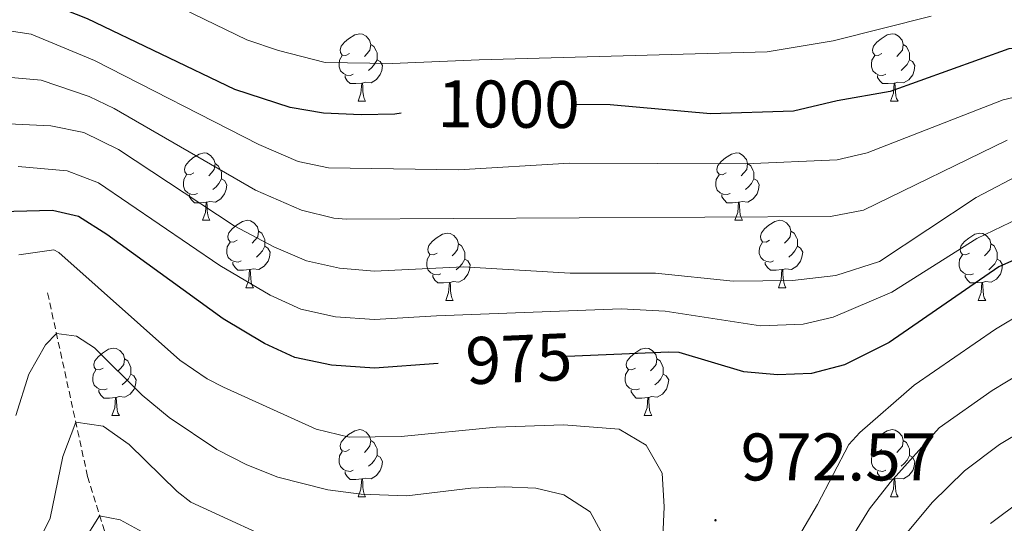
# Model space of a CAD drawing. Units: metres. Extents: x 650601 to 655121, y 4743566 to 4746635.
# Drawn here: x 651574 to 651721, y 4745009 to 4745084 of the extents above; entities that cross this region are included whole.
import ezdxf
from ezdxf.enums import TextEntityAlignment as Align

# ---------------------------------------------------------------- set-up
doc = ezdxf.new("R2010")
doc.units = ezdxf.units.M
doc.header["$MEASUREMENT"] = 0
doc.linetypes.add('TRAZOSX2', pattern=[1.5, 1, -0.5])
for name, color, linetype, lineweight in [('Carátula', 7, 'Continuous', 5), ('Level 11', 142, 'Continuous', 13), ('Level 36', 19, 'Continuous', 40), ('Level 4', 36, 'Continuous', 30), ('Level 41', 39, 'Continuous', 0), ('Level 5', 36, 'Continuous', 0), ('Level 7', 1, 'Continuous', 0)]:
    doc.layers.add(name, color=color, linetype=linetype, lineweight=lineweight)
doc.styles.add('Arial', font='ARIAL.TTF', dxfattribs={"height": 0.2})

# ---------------------------------------------------------------- blocks, each defined once
blk = doc.blocks.new('5PATER')
at = {"layer": 'Carátula', "linetype": 'Continuous', "lineweight": 5}
h = blk.add_hatch(color=250, dxfattribs=at)
edge = h.paths.add_edge_path()
edge.add_ellipse((0, 0), major_axis=(-1.33, -1.34), ratio=0.999422, start_angle=0, end_angle=360)

msp = doc.modelspace()

# ---------------------------------------------------------------- linework, layer by layer
at = {"layer": 'Level 11', "color": 142, "linetype": 'TRAZOSX2', "lineweight": 13}
msp.add_polyline3d([(651578, 4745043.67, 967.29), (651583.96, 4745016.32, 956.94), (651591.64, 4744991.3, 948.66), (651600.44, 4744967.72, 938.65), (651604.55, 4744935.91, 928.13), (651604.44, 4744907.1, 919.68), (651604.68, 4744887.32, 915.54), (651608.9, 4744875.57, 912.95), (651620.6, 4744856.82, 909.84), (651627.48, 4744840.7, 906.22), (651637.24, 4744814.91, 901.91), (651637.95, 4744813.82, 901.65)], dxfattribs=at)
at = {"layer": 'Level 36', "color": 92, "linetype": 'Continuous', "lineweight": 0}
for points in [[(651622.96, 4745079.32), (651622.43, 4745079.05), (651621.9, 4745079.11), (651621.63, 4745079.48), (651621.58, 4745079.9), (651621.74, 4745080.42), (651622.22, 4745081.02), (651622.85, 4745081.55), (651623.75, 4745082.13), (651624.5, 4745082.29), (651624.92, 4745082.24), (651625.45, 4745081.92), (651625.98, 4745081.34), (651626.14, 4745080.7), (651626.03, 4745079.85), (651625.61, 4745079.32), (651625.19, 4745078.89)], [(651702.28, 4745079.32), (651701.75, 4745079.05), (651701.22, 4745079.1), (651700.96, 4745079.48), (651700.9, 4745079.9), (651701.06, 4745080.42), (651701.54, 4745081.02), (651702.18, 4745081.54), (651703.08, 4745082.13), (651703.82, 4745082.29), (651704.25, 4745082.24), (651704.78, 4745081.92), (651705.31, 4745081.34), (651705.47, 4745080.7), (651705.36, 4745079.84), (651704.93, 4745079.32), (651704.51, 4745078.89)], [(651626.14, 4745080.7), (651626.62, 4745080.38), (651626.93, 4745079.74), (651627.09, 4745079.42), (651627.09, 4745078.84), (651627.09, 4745078.42), (651626.72, 4745077.73), (651626.3, 4745077.25), (651625.82, 4745076.83)], [(651705.47, 4745080.7), (651705.94, 4745080.38), (651706.26, 4745079.74), (651706.42, 4745079.42), (651706.42, 4745078.84), (651706.42, 4745078.42), (651706.05, 4745077.72), (651705.63, 4745077.24), (651705.15, 4745076.82)], [(651623.54, 4745076.24), (651623.12, 4745076.08), (651622.53, 4745076.14), (651622.06, 4745076.35), (651621.63, 4745076.77), (651621.42, 4745077.36), (651621.42, 4745077.78), (651621.47, 4745078.36), (651621.9, 4745079.05)], [(651702.87, 4745076.24), (651702.44, 4745076.08), (651701.86, 4745076.14), (651701.38, 4745076.34), (651700.96, 4745076.77), (651700.74, 4745077.36), (651700.74, 4745077.78), (651700.8, 4745078.36), (651701.22, 4745079.05)], [(651627.09, 4745078.42), (651627.55, 4745078.17), (651627.89, 4745077.55), (651627.78, 4745076.83), (651627.57, 4745076.19), (651626.99, 4745075.45), (651626.19, 4745074.97), (651625.34, 4745075.07), (651624.91, 4745074.94)], [(651706.42, 4745078.42), (651706.87, 4745078.16), (651707.22, 4745077.55), (651707.11, 4745076.82), (651706.9, 4745076.18), (651706.31, 4745075.44), (651705.52, 4745074.96), (651704.67, 4745075.07), (651704.24, 4745074.94)], [(651624.8, 4745074.94), (651623.91, 4745074.86), (651623.07, 4745074.86), (651622.64, 4745075.29), (651622.32, 4745075.76), (651622.32, 4745076.08)], [(651704.13, 4745074.94), (651703.24, 4745074.86), (651702.39, 4745074.86), (651701.97, 4745075.28), (651701.65, 4745075.76), (651701.65, 4745076.08)], [(651624.26, 4745072.26), (651624.69, 4745073.42), (651624.8, 4745074.94), (651624.91, 4745074.94), (651624.95, 4745074.36), (651624.98, 4745073.67), (651625.05, 4745073.06), (651625.17, 4745072.66), (651625.38, 4745072.26)], [(651703.58, 4745072.26), (651704.02, 4745073.42), (651704.13, 4745074.94), (651704.24, 4745074.94), (651704.27, 4745074.36), (651704.31, 4745073.67), (651704.38, 4745073.06), (651704.49, 4745072.66), (651704.71, 4745072.26)], [(651624.26, 4745072.26), (651625.38, 4745072.26)], [(651703.58, 4745072.26), (651704.71, 4745072.26)], [(651599.77, 4745061.55), (651599.24, 4745061.28), (651598.71, 4745061.34), (651598.44, 4745061.71), (651598.39, 4745062.13), (651598.55, 4745062.65), (651599.03, 4745063.25), (651599.66, 4745063.78), (651600.56, 4745064.36), (651601.31, 4745064.52), (651601.73, 4745064.47), (651602.26, 4745064.15), (651602.79, 4745063.57), (651602.95, 4745062.93), (651602.84, 4745062.08), (651602.42, 4745061.55), (651602, 4745061.12)], [(651679.09, 4745061.55), (651678.57, 4745061.28), (651678.03, 4745061.34), (651677.77, 4745061.71), (651677.71, 4745062.13), (651677.87, 4745062.65), (651678.35, 4745063.25), (651678.99, 4745063.78), (651679.89, 4745064.36), (651680.63, 4745064.52), (651681.06, 4745064.47), (651681.59, 4745064.15), (651682.12, 4745063.57), (651682.28, 4745062.93), (651682.17, 4745062.08), (651681.75, 4745061.55), (651681.33, 4745061.12)], [(651602.95, 4745062.93), (651603.43, 4745062.61), (651603.74, 4745061.97), (651603.9, 4745061.65), (651603.9, 4745061.07), (651603.9, 4745060.65), (651603.53, 4745059.96), (651603.11, 4745059.48), (651602.63, 4745059.06)], [(651682.28, 4745062.93), (651682.75, 4745062.61), (651683.07, 4745061.97), (651683.23, 4745061.65), (651683.23, 4745061.07), (651683.23, 4745060.65), (651682.86, 4745059.96), (651682.44, 4745059.48), (651681.96, 4745059.06)], [(651600.35, 4745058.47), (651599.93, 4745058.31), (651599.34, 4745058.37), (651598.87, 4745058.58), (651598.44, 4745059), (651598.23, 4745059.59), (651598.23, 4745060.01), (651598.28, 4745060.59), (651598.71, 4745061.28)], [(651679.68, 4745058.47), (651679.25, 4745058.31), (651678.67, 4745058.37), (651678.19, 4745058.58), (651677.77, 4745059), (651677.55, 4745059.59), (651677.55, 4745060.01), (651677.61, 4745060.59), (651678.03, 4745061.28)], [(651603.9, 4745060.65), (651604.36, 4745060.4), (651604.7, 4745059.78), (651604.59, 4745059.06), (651604.38, 4745058.42), (651603.8, 4745057.68), (651603, 4745057.2), (651602.15, 4745057.3), (651601.72, 4745057.17)], [(651683.23, 4745060.65), (651683.69, 4745060.4), (651684.03, 4745059.78), (651683.92, 4745059.06), (651683.71, 4745058.42), (651683.13, 4745057.68), (651682.33, 4745057.2), (651681.48, 4745057.3), (651681.05, 4745057.17)], [(651601.61, 4745057.17), (651600.72, 4745057.09), (651599.88, 4745057.09), (651599.45, 4745057.52), (651599.13, 4745057.99), (651599.13, 4745058.31)], [(651680.94, 4745057.17), (651680.05, 4745057.09), (651679.21, 4745057.09), (651678.78, 4745057.52), (651678.46, 4745057.99), (651678.46, 4745058.31)], [(651601.07, 4745054.49), (651601.5, 4745055.65), (651601.61, 4745057.17), (651601.72, 4745057.17), (651601.76, 4745056.59), (651601.79, 4745055.9), (651601.86, 4745055.29), (651601.98, 4745054.89), (651602.19, 4745054.49)], [(651680.39, 4745054.49), (651680.83, 4745055.65), (651680.94, 4745057.17), (651681.05, 4745057.17), (651681.09, 4745056.59), (651681.12, 4745055.9), (651681.19, 4745055.29), (651681.31, 4745054.89), (651681.52, 4745054.49)], [(651601.07, 4745054.49), (651602.19, 4745054.49)], [(651606.24, 4745051.51), (651605.71, 4745051.25), (651605.18, 4745051.3), (651604.92, 4745051.67), (651604.86, 4745052.1), (651605.02, 4745052.62), (651605.5, 4745053.21), (651606.14, 4745053.74), (651607.04, 4745054.33), (651607.78, 4745054.49), (651608.21, 4745054.43), (651608.74, 4745054.12), (651609.27, 4745053.53), (651609.43, 4745052.89), (651609.32, 4745052.04), (651608.89, 4745051.51), (651608.47, 4745051.09)], [(651680.39, 4745054.49), (651681.52, 4745054.49)], [(651685.57, 4745051.51), (651685.04, 4745051.25), (651684.51, 4745051.3), (651684.25, 4745051.67), (651684.19, 4745052.1), (651684.35, 4745052.62), (651684.83, 4745053.21), (651685.47, 4745053.74), (651686.37, 4745054.33), (651687.11, 4745054.49), (651687.53, 4745054.43), (651688.07, 4745054.12), (651688.59, 4745053.53), (651688.75, 4745052.89), (651688.65, 4745052.04), (651688.22, 4745051.51), (651687.8, 4745051.09)], [(651609.43, 4745052.89), (651609.9, 4745052.58), (651610.22, 4745051.94), (651610.38, 4745051.62), (651610.38, 4745051.04), (651610.38, 4745050.61), (651610.01, 4745049.92), (651609.59, 4745049.44), (651609.11, 4745049.02)], [(651636.02, 4745049.61), (651635.49, 4745049.34), (651634.96, 4745049.4), (651634.69, 4745049.77), (651634.64, 4745050.19), (651634.8, 4745050.71), (651635.28, 4745051.31), (651635.91, 4745051.84), (651636.81, 4745052.42), (651637.56, 4745052.58), (651637.98, 4745052.53), (651638.51, 4745052.21), (651639.04, 4745051.63), (651639.2, 4745050.99), (651639.09, 4745050.14), (651638.67, 4745049.61), (651638.25, 4745049.18)], [(651688.75, 4745052.89), (651689.23, 4745052.58), (651689.55, 4745051.94), (651689.71, 4745051.62), (651689.71, 4745051.04), (651689.71, 4745050.61), (651689.33, 4745049.92), (651688.91, 4745049.44), (651688.43, 4745049.02)], [(651715.34, 4745049.61), (651714.81, 4745049.34), (651714.28, 4745049.4), (651714.02, 4745049.77), (651713.96, 4745050.19), (651714.12, 4745050.71), (651714.6, 4745051.31), (651715.24, 4745051.84), (651716.14, 4745052.42), (651716.88, 4745052.58), (651717.31, 4745052.53), (651717.84, 4745052.21), (651718.37, 4745051.63), (651718.53, 4745050.99), (651718.42, 4745050.14), (651717.99, 4745049.61), (651717.57, 4745049.18)], [(651606.83, 4745048.43), (651606.4, 4745048.27), (651605.82, 4745048.33), (651605.34, 4745048.54), (651604.92, 4745048.97), (651604.7, 4745049.55), (651604.7, 4745049.97), (651604.76, 4745050.56), (651605.18, 4745051.25)], [(651639.2, 4745050.99), (651639.68, 4745050.67), (651639.99, 4745050.03), (651640.15, 4745049.71), (651640.15, 4745049.13), (651640.15, 4745048.71), (651639.78, 4745048.02), (651639.36, 4745047.54), (651638.88, 4745047.12)], [(651686.15, 4745048.43), (651685.73, 4745048.27), (651685.15, 4745048.33), (651684.67, 4745048.54), (651684.25, 4745048.97), (651684.03, 4745049.55), (651684.03, 4745049.97), (651684.09, 4745050.56), (651684.51, 4745051.25)], [(651718.53, 4745050.99), (651719, 4745050.67), (651719.32, 4745050.03), (651719.48, 4745049.71), (651719.48, 4745049.13), (651719.48, 4745048.71), (651719.11, 4745048.02), (651718.69, 4745047.54), (651718.21, 4745047.12)], [(651610.38, 4745050.61), (651610.83, 4745050.36), (651611.18, 4745049.75), (651611.07, 4745049.02), (651610.86, 4745048.38), (651610.27, 4745047.64), (651609.48, 4745047.16), (651608.63, 4745047.27), (651608.2, 4745047.14)], [(651689.71, 4745050.61), (651690.16, 4745050.36), (651690.51, 4745049.75), (651690.39, 4745049.02), (651690.19, 4745048.38), (651689.6, 4745047.64), (651688.81, 4745047.16), (651687.95, 4745047.27), (651687.53, 4745047.14)], [(651608.09, 4745047.14), (651607.2, 4745047.05), (651606.35, 4745047.05), (651605.93, 4745047.48), (651605.61, 4745047.96), (651605.61, 4745048.27)], [(651636.6, 4745046.53), (651636.17, 4745046.37), (651635.59, 4745046.43), (651635.12, 4745046.64), (651634.69, 4745047.06), (651634.48, 4745047.65), (651634.48, 4745048.07), (651634.53, 4745048.65), (651634.96, 4745049.34)], [(651640.15, 4745048.71), (651640.61, 4745048.46), (651640.95, 4745047.84), (651640.84, 4745047.12), (651640.63, 4745046.48), (651640.05, 4745045.74), (651639.25, 4745045.26), (651638.4, 4745045.36), (651637.97, 4745045.23)], [(651687.41, 4745047.14), (651686.53, 4745047.05), (651685.68, 4745047.05), (651685.25, 4745047.48), (651684.93, 4745047.96), (651684.93, 4745048.27)], [(651715.93, 4745046.53), (651715.5, 4745046.37), (651714.92, 4745046.43), (651714.44, 4745046.64), (651714.02, 4745047.06), (651713.8, 4745047.65), (651713.8, 4745048.07), (651713.86, 4745048.65), (651714.28, 4745049.34)], [(651719.48, 4745048.71), (651719.93, 4745048.46), (651720.28, 4745047.84), (651720.17, 4745047.12), (651719.96, 4745046.48), (651719.37, 4745045.74), (651718.58, 4745045.26), (651717.73, 4745045.36), (651717.3, 4745045.23)], [(651607.54, 4745044.45), (651607.98, 4745045.61), (651608.09, 4745047.14), (651608.2, 4745047.14), (651608.23, 4745046.55), (651608.27, 4745045.87), (651608.34, 4745045.25), (651608.45, 4745044.85), (651608.67, 4745044.45)], [(651686.87, 4745044.45), (651687.31, 4745045.61), (651687.41, 4745047.14), (651687.53, 4745047.14), (651687.56, 4745046.55), (651687.59, 4745045.87), (651687.67, 4745045.25), (651687.78, 4745044.85), (651687.99, 4745044.45)], [(651637.86, 4745045.23), (651636.97, 4745045.15), (651636.13, 4745045.15), (651635.7, 4745045.58), (651635.38, 4745046.05), (651635.38, 4745046.37)], [(651637.31, 4745042.55), (651637.75, 4745043.71), (651637.86, 4745045.23), (651637.97, 4745045.23), (651638.01, 4745044.65), (651638.04, 4745043.96), (651638.11, 4745043.35), (651638.23, 4745042.95), (651638.44, 4745042.55)], [(651717.19, 4745045.23), (651716.3, 4745045.15), (651715.45, 4745045.15), (651715.03, 4745045.58), (651714.71, 4745046.05), (651714.71, 4745046.37)], [(651716.64, 4745042.55), (651717.08, 4745043.71), (651717.19, 4745045.23), (651717.3, 4745045.23), (651717.33, 4745044.65), (651717.37, 4745043.96), (651717.44, 4745043.35), (651717.55, 4745042.95), (651717.77, 4745042.55)], [(651607.54, 4745044.45), (651608.67, 4745044.45)], [(651686.87, 4745044.45), (651687.99, 4745044.45)], [(651637.31, 4745042.55), (651638.44, 4745042.55)], [(651716.64, 4745042.55), (651717.77, 4745042.55)], [(651586.27, 4745032.46), (651585.74, 4745032.2), (651585.21, 4745032.26), (651584.94, 4745032.62), (651584.89, 4745033.05), (651585.05, 4745033.57), (651585.53, 4745034.16), (651586.16, 4745034.7), (651587.06, 4745035.28), (651587.81, 4745035.44), (651588.23, 4745035.38), (651588.76, 4745035.07), (651589.29, 4745034.48), (651589.45, 4745033.84), (651589.34, 4745033), (651588.92, 4745032.46), (651588.5, 4745032.04)], [(651665.59, 4745032.46), (651665.06, 4745032.2), (651664.53, 4745032.25), (651664.27, 4745032.62), (651664.21, 4745033.05), (651664.37, 4745033.57), (651664.85, 4745034.16), (651665.49, 4745034.69), (651666.39, 4745035.28), (651667.13, 4745035.44), (651667.56, 4745035.38), (651668.09, 4745035.07), (651668.62, 4745034.48), (651668.78, 4745033.84), (651668.67, 4745032.99), (651668.24, 4745032.46), (651667.82, 4745032.04)], [(651589.45, 4745033.84), (651589.93, 4745033.53), (651590.24, 4745032.89), (651590.4, 4745032.57), (651590.4, 4745031.99), (651590.4, 4745031.56), (651590.03, 4745030.88), (651589.61, 4745030.4), (651589.13, 4745029.98)], [(651668.78, 4745033.84), (651669.25, 4745033.53), (651669.57, 4745032.89), (651669.73, 4745032.57), (651669.73, 4745031.99), (651669.73, 4745031.56), (651669.36, 4745030.87), (651668.94, 4745030.39), (651668.46, 4745029.97)], [(651586.85, 4745029.38), (651586.43, 4745029.22), (651585.84, 4745029.28), (651585.37, 4745029.5), (651584.94, 4745029.92), (651584.73, 4745030.5), (651584.73, 4745030.92), (651584.78, 4745031.51), (651585.21, 4745032.2)], [(651666.18, 4745029.38), (651665.75, 4745029.22), (651665.17, 4745029.28), (651664.69, 4745029.49), (651664.27, 4745029.92), (651664.05, 4745030.5), (651664.05, 4745030.92), (651664.11, 4745031.51), (651664.53, 4745032.2)], [(651590.4, 4745031.56), (651590.86, 4745031.32), (651591.2, 4745030.7), (651591.09, 4745029.98), (651590.88, 4745029.34), (651590.3, 4745028.6), (651589.5, 4745028.12), (651588.65, 4745028.22), (651588.22, 4745028.09)], [(651669.73, 4745031.56), (651670.18, 4745031.31), (651670.53, 4745030.7), (651670.42, 4745029.97), (651670.21, 4745029.33), (651669.62, 4745028.59), (651668.83, 4745028.11), (651667.98, 4745028.22), (651667.55, 4745028.09)], [(651588.11, 4745028.09), (651587.22, 4745028), (651586.38, 4745028), (651585.95, 4745028.44), (651585.63, 4745028.91), (651585.63, 4745029.22)], [(651667.44, 4745028.09), (651666.55, 4745028), (651665.7, 4745028), (651665.28, 4745028.43), (651664.96, 4745028.91), (651664.96, 4745029.22)], [(651587.57, 4745025.4), (651588, 4745026.56), (651588.11, 4745028.09), (651588.22, 4745028.09), (651588.26, 4745027.5), (651588.29, 4745026.82), (651588.36, 4745026.2), (651588.48, 4745025.8), (651588.69, 4745025.4)], [(651666.89, 4745025.4), (651667.33, 4745026.56), (651667.44, 4745028.09), (651667.55, 4745028.09), (651667.58, 4745027.5), (651667.62, 4745026.82), (651667.69, 4745026.2), (651667.8, 4745025.8), (651668.02, 4745025.4)], [(651587.57, 4745025.4), (651588.69, 4745025.4)], [(651666.89, 4745025.4), (651668.02, 4745025.4)], [(651622.96, 4745020.32), (651622.43, 4745020.06), (651621.9, 4745020.12), (651621.63, 4745020.48), (651621.58, 4745020.91), (651621.74, 4745021.43), (651622.22, 4745022.02), (651622.85, 4745022.56), (651623.75, 4745023.14), (651624.5, 4745023.3), (651624.92, 4745023.24), (651625.45, 4745022.93), (651625.98, 4745022.34), (651626.14, 4745021.7), (651626.03, 4745020.86), (651625.61, 4745020.32), (651625.19, 4745019.9)], [(651702.28, 4745020.32), (651701.75, 4745020.06), (651701.22, 4745020.11), (651700.96, 4745020.48), (651700.9, 4745020.91), (651701.06, 4745021.43), (651701.54, 4745022.02), (651702.18, 4745022.55), (651703.08, 4745023.14), (651703.82, 4745023.3), (651704.25, 4745023.24), (651704.78, 4745022.93), (651705.31, 4745022.34), (651705.47, 4745021.7), (651705.36, 4745020.85), (651704.93, 4745020.32), (651704.51, 4745019.9)], [(651626.14, 4745021.7), (651626.62, 4745021.39), (651626.93, 4745020.75), (651627.09, 4745020.43), (651627.09, 4745019.85), (651627.09, 4745019.42), (651626.72, 4745018.74), (651626.3, 4745018.26), (651625.82, 4745017.84)], [(651705.47, 4745021.7), (651705.94, 4745021.39), (651706.26, 4745020.75), (651706.42, 4745020.43), (651706.42, 4745019.85), (651706.42, 4745019.42), (651706.05, 4745018.73), (651705.63, 4745018.25), (651705.15, 4745017.83)], [(651623.54, 4745017.24), (651623.12, 4745017.08), (651622.53, 4745017.14), (651622.06, 4745017.36), (651621.63, 4745017.78), (651621.42, 4745018.36), (651621.42, 4745018.78), (651621.47, 4745019.37), (651621.9, 4745020.06)], [(651627.09, 4745019.42), (651627.55, 4745019.18), (651627.89, 4745018.56), (651627.78, 4745017.84), (651627.57, 4745017.2), (651626.99, 4745016.46), (651626.19, 4745015.98), (651625.34, 4745016.08), (651624.91, 4745015.95)], [(651702.87, 4745017.24), (651702.44, 4745017.08), (651701.86, 4745017.14), (651701.38, 4745017.35), (651700.96, 4745017.78), (651700.74, 4745018.36), (651700.74, 4745018.78), (651700.8, 4745019.37), (651701.22, 4745020.06)], [(651706.42, 4745019.42), (651706.87, 4745019.17), (651707.22, 4745018.56), (651707.11, 4745017.83), (651706.9, 4745017.19), (651706.31, 4745016.45), (651705.52, 4745015.97), (651704.67, 4745016.08), (651704.24, 4745015.95)], [(651624.8, 4745015.95), (651623.91, 4745015.86), (651623.07, 4745015.86), (651622.64, 4745016.3), (651622.32, 4745016.77), (651622.32, 4745017.08)], [(651624.26, 4745013.26), (651624.69, 4745014.42), (651624.8, 4745015.95), (651624.91, 4745015.95), (651624.95, 4745015.36), (651624.98, 4745014.68), (651625.05, 4745014.06), (651625.17, 4745013.66), (651625.38, 4745013.26)], [(651704.13, 4745015.95), (651703.24, 4745015.86), (651702.39, 4745015.86), (651701.97, 4745016.29), (651701.65, 4745016.77), (651701.65, 4745017.08)], [(651703.58, 4745013.26), (651704.02, 4745014.42), (651704.13, 4745015.95), (651704.24, 4745015.95), (651704.27, 4745015.36), (651704.31, 4745014.68), (651704.38, 4745014.06), (651704.49, 4745013.66), (651704.71, 4745013.26)], [(651624.26, 4745013.26), (651625.38, 4745013.26)], [(651703.58, 4745013.26), (651704.71, 4745013.26)]]:
    msp.add_lwpolyline(points, dxfattribs=at)
at = {"layer": 'Level 4', "color": 36, "linetype": 'Continuous', "lineweight": 30}
for points in [[(651630.66, 4745070.43, 1000), (651629.74, 4745070.32, 1000), (651624.74, 4745070.2, 1000), (651619.09, 4745070.45, 1000), (651614.12, 4745071.31, 1000), (651605.9, 4745073.98, 1000), (651583.93, 4745084.49, 1000), (651579.3, 4745086.36, 1000), (651574.51, 4745087.86, 1000), (651569.09, 4745088.47, 1000), (651563.75, 4745088.48, 1000), (651558.68, 4745087.32, 1000), (651554.08, 4745084.38, 1000), (651549.39, 4745080.48, 1000), (651546.13, 4745076, 1000), (651538.58, 4745061.08, 1000), (651535.84, 4745056.7, 1000), (651532.54, 4745052.94, 1000), (651528.2, 4745049.88, 1000), (651523.1, 4745047.36, 1000), (651516.31, 4745045, 1000)], [(651896.9455, 4745087.1946, 1000), (651884.9059, 4745079.7976, 1000), (651880.3461, 4745077.7486, 1000), (651874.9965, 4745075.9496, 1000), (651859.0279, 4745071.4524, 1000), (651846.1497, 4745071.0041, 1000), (651833.9115, 4745071.1955, 1000), (651813.2548, 4745073.1476, 1000), (651800.4771, 4745075.5386, 1000), (651789.119, 4745076.9397, 1000), (651764.1427, 4745078.0124, 1000), (651747.3954, 4745079.7441, 1000), (651726.1886, 4745080.3565, 1000), (651721.1892, 4745080.0172, 1000), (651703.5205, 4745073.6806, 1000), (651695.6214, 4745072.3119, 1000), (651689.112, 4745070.763, 1000), (651676.7637, 4745070.3345, 1000), (651661.8061, 4745071.696, 1000), (651656.1969, 4745071.7367, 1000)], [(651636.18, 4745033.16, 975), (651626.69, 4745032.47, 975), (651620.3, 4745032.88, 975), (651614.85, 4745034.03, 975), (651610.31, 4745036.13, 975), (651604.14, 4745039.8, 975), (651586.84, 4745052.39, 975), (651582.61, 4745055.08, 975), (651578.75, 4745055.95, 975), (651569.09, 4745055.68, 975)], [(651724.2929, 4745049.5732, 975), (651719.7032, 4745047.5741, 975), (651703.3634, 4745036.2785, 975), (651696.7337, 4745032.93, 975), (651691.8041, 4745031.6708, 975), (651686.7448, 4745031.4815, 975), (651681.7256, 4745031.912, 975), (651672.0975, 4745034.7925, 975), (651670.5478, 4745034.8627, 975), (651655.3698, 4745034.1947, 975)]]:
    msp.add_polyline3d(points, dxfattribs=at)
at = {"layer": 'Level 5', "color": 36, "linetype": 'Continuous', "lineweight": 0}
for points in [[(651912.994, 4745091.2218, 995), (651901.104, 4745082.0352, 995), (651889.0942, 4745074.2882, 995), (651884.6044, 4745072.0892, 995), (651874.7751, 4745068.1412, 995), (651861.0462, 4745063.7238, 995), (651856.0768, 4745063.1445, 995), (651847.168, 4745062.8257, 995), (651832.9801, 4745063.1873, 995), (651823.0317, 4745064.2383, 995), (651811.2837, 4745066.0393, 995), (651798.606, 4745068.6903, 995), (651788.3478, 4745070.2512, 995), (651763.2517, 4745071.8039, 995), (651748.3441, 4745073.4353, 995), (651737.6657, 4745073.9965, 995), (651725.2174, 4745073.598, 995), (651720.3479, 4745072.4489, 995), (651700.1093, 4745064.523, 995), (651695.6197, 4745063.5137, 995), (651681.9515, 4745062.9055, 995), (651655.7653, 4745062.9786, 995), (651639.2174, 4745061.9908, 995)], [(651709.6318, 4745084.9175, 1005), (651695.0432, 4745081.2501, 1005), (651685.2043, 4745079.5916, 1005), (651642.3102, 4745078.417, 1005), (651629.3319, 4745077.8487, 1005), (651619.3334, 4745077.9798, 1005), (651612.4047, 4745079.7803, 1005), (651607.6657, 4745081.3605, 1005), (651590.3598, 4745089.8308, 1005)], [(651639.22, 4745061.99, 995), (651619.86, 4745062.3, 995), (651615.34, 4745063.26, 995), (651609.45, 4745065.79, 995), (651584.99, 4745078.32, 995), (651575.53, 4745082.22, 995), (651570.57, 4745082.96, 995), (651564.75, 4745082.53, 995), (651559.05, 4745080.55, 995), (651554.63, 4745078.08, 995), (651553.04, 4745076.45, 995), (651548.51, 4745068.76, 995), (651539.69, 4745051.43, 995), (651536.78, 4745046.95, 995), (651533.17, 4745043.49, 995), (651531.92, 4745042.7, 995), (651527.26, 4745040.87, 995), (651522.37, 4745039.71, 995), (651517.62, 4745038.16, 995), (651516.48, 4745037.53, 995)], [(651720.97, 4745066.42, 990), (651699.55, 4745056.01, 990), (651694.65, 4745055.08, 990), (651638.48, 4745054.75, 990), (651622.51, 4745054.66, 990), (651620.66, 4745054.82, 990), (651615.81, 4745056, 990), (651608.97, 4745058.96, 990), (651587.93, 4745071.17, 990), (651584.19, 4745072.95, 990), (651577.02, 4745075.39, 990), (651570.83, 4745075.94, 990), (651565.84, 4745075.65, 990), (651560.95, 4745074.04, 990), (651556.31, 4745070.51, 990), (651553.19, 4745066.65, 990), (651550.5, 4745061.99, 990), (651542.38, 4745044.53, 990), (651539.87, 4745040.08, 990), (651537.89, 4745038.41, 990), (651525.03, 4745033.94, 990), (651520.43, 4745031.96, 990), (651516.66, 4745029.26, 990)], [(651723.55, 4745061.65, 985), (651716.36, 4745057.9, 985), (651701.92, 4745048.34, 985), (651695.43, 4745046.27, 985), (651688.99, 4745045.51, 985), (651680.16, 4745045.42, 985), (651668.57, 4745046.59, 985), (651655.85, 4745046.6, 985), (651639.93, 4745047.56, 985), (651626.69, 4745046.93, 985), (651621.47, 4745047.35, 985), (651616.59, 4745048.47, 985), (651611.71, 4745050.52, 985), (651605.79, 4745053.65, 985), (651588.58, 4745065.04, 985), (651583.41, 4745067.58, 985), (651578.5, 4745068.56, 985), (651571.1, 4745068.91, 985)], [(651722.64, 4745054.78, 980), (651716.44, 4745051.79, 980), (651703.79, 4745043.77, 980), (651695.04, 4745040.06, 980), (651690.56, 4745039, 980), (651684.2, 4745038.78, 980), (651670.03, 4745040.96, 980), (651663.45, 4745041.3, 980), (651635.93, 4745040.25, 980), (651626.69, 4745039.7, 980), (651620.89, 4745040.11, 980), (651615.72, 4745041.25, 980), (651611.16, 4745043.33, 980), (651603.65, 4745047.76, 980), (651585.6, 4745060.06, 980), (651580.92, 4745061.84, 980), (651573.63, 4745062.52, 980)], [(651669.3915, 4745001.7797, 970), (651669.8534, 4745011.7976, 970), (651669.5544, 4745016.7866, 970), (651667.1656, 4745020.976, 970), (651663.1366, 4745023.366, 970), (651654.8479, 4745024.0168, 970), (651644.8492, 4745023.6581, 970), (651630.681, 4745022.2901, 970), (651622.9121, 4745022.1911, 970), (651618.023, 4745023.3514, 970), (651604.1962, 4745029.6018, 970), (651601.7868, 4745030.8618, 970), (651597.6879, 4745033.6717, 970), (651579.6635, 4745049.6705, 970), (651578.9537, 4745050.0705, 970), (651573.7243, 4745049.3213, 970)], [(651723.5314, 4745040.8551, 970), (651719.2015, 4745038.2761, 970), (651707.1116, 4745029.9093, 970), (651699.0114, 4745022.8718, 970), (651697.3813, 4745021.0824, 970), (651692.7002, 4745012.1448, 970), (651683.6686, 4744996.7491, 970)], [(651661.6235, 4745005.9298, 965), (651658.8348, 4745011.0591, 965), (651654.9259, 4745013.559, 965), (651650.7367, 4745014.5493, 965), (651646.0274, 4745014.7798, 965), (651641.038, 4745014.5605, 965), (651631.5292, 4745013.4319, 965), (651624.7102, 4745013.6726, 965), (651619.771, 4745014.3031, 965), (651612.3124, 4745016.2336, 965), (651607.6734, 4745018.0438, 965), (651603.2045, 4745020.3538, 965), (651596.1065, 4745025.1237, 965), (651592.0677, 4745028.4135, 965), (651584.98, 4745035.4628, 965), (651582.3108, 4745037.2328, 965), (651579.3213, 4745037.6231, 965), (651577.6812, 4745035.9236, 965), (651575.2107, 4745031.5648, 965), (651573.2598, 4745025.4163, 965)], [(651722.9997, 4745031.7071, 965), (651718.6998, 4745029.1481, 965), (651710.8499, 4745023.5402, 965), (651703.5393, 4745015.4428, 965), (651700.459, 4745011.494, 965), (651697.8086, 4745007.2352, 965)], [(651726.7079, 4745025.198, 960), (651719.8181, 4745021.0797, 960), (651714.5981, 4745017.1811, 960), (651709.7879, 4745012.4527, 960), (651706.0975, 4745008.014, 960)], [(651614.67, 4745005.4255, 960), (651599.3436, 4745012.4859, 960), (651597.2942, 4745014.0658, 960), (651590.1465, 4745021.0752, 960), (651586.2876, 4745023.8051, 960), (651582.1983, 4745024.4155, 960), (651580.2476, 4745019.3068, 960), (651578.4061, 4745010.0789, 960), (651573.8449, 4745000.8814, 960)], [(651723.18, 4745012.82, 955), (651718.49, 4745009.31, 955)], [(651593.2035, 4745007.4877, 955), (651588.7945, 4745009.8377, 955), (651585.7551, 4745010.468, 955), (651583.3047, 4745006.5791, 955)]]:
    msp.add_polyline3d(points, dxfattribs=at)

# ---------------------------------------------------------------- block references
at = {"layer": 'Level 7', "color": 19, "linetype": 'Continuous', "lineweight": 0, "xscale": 0.09999983015004542, "yscale": 0.09999983015004542}
msp.add_blockref('5PATER', (651677.5, 4745009.79, 972.57), dxfattribs=at)

# ---------------------------------------------------------------- texts
at = {"layer": 'Level 41', "color": 39, "linetype": 'Continuous', "lineweight": 0, "style": 'Arial'}
for s, height, rotation, p in [('1000', 6.9999, -0.408363, (651646.6842, 4745071.8009, 1000)), ('975', 6.99996, 2.539846, (651648.2119, 4745033.8682, 975))]:
    msp.add_text(s, height=height, rotation=rotation, dxfattribs=at).set_placement(p, align=Align.MIDDLE_CENTER)
at = {"layer": 'Level 41', "color": 19, "linetype": 'Continuous', "lineweight": 0, "style": 'Arial'}
msp.add_text('972.57', height=6.99996, dxfattribs=at).set_placement((651681.25, 4745013.54, 972.57), align=Align.BOTTOM_LEFT)

doc.saveas('drawing.dxf')
